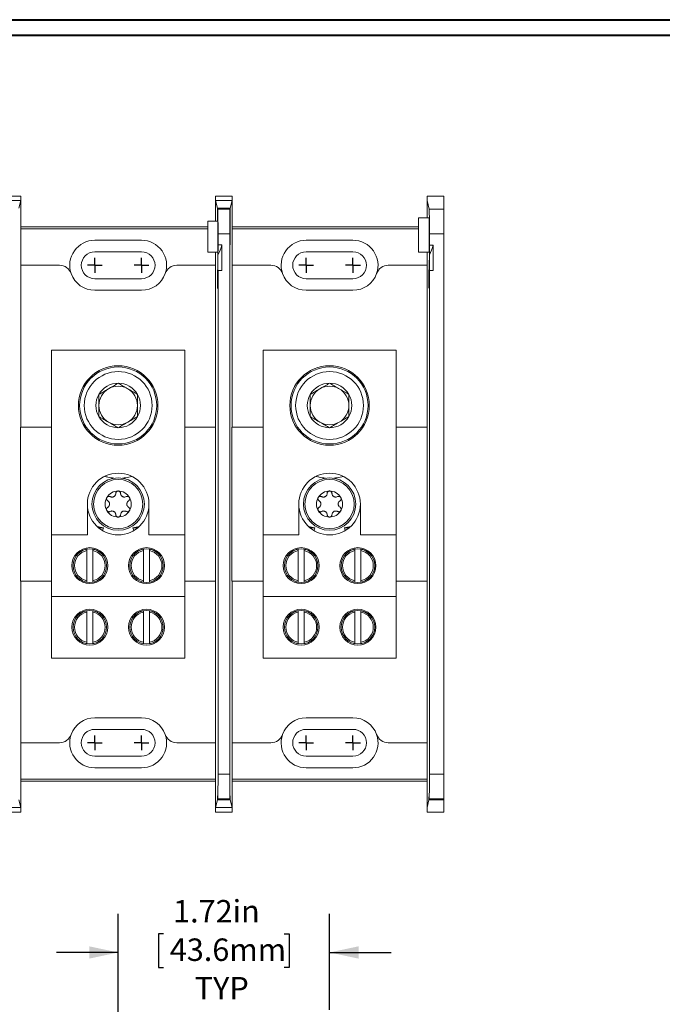
# Model space of a CAD drawing. Units: inches. Extents: x 0.3 to 10.7, y 0.3 to 8.3.
# Drawn here: x 3.9 to 6, y 4.9 to 8.1 of the extents above; entities that cross this region are included whole.
import ezdxf

# ---------------------------------------------------------------- set-up
doc = ezdxf.new("R2010")
doc.units = ezdxf.units.IN
doc.header["$MEASUREMENT"] = 0
doc.layers.add('DETAIL', color=7, linetype='Continuous')
doc.styles.add('SLDTEXTSTYLE0', font='TXT', dxfattribs={"width": 0.605})
doc.dimstyles.new('SLDDIMSTYLE1', dxfattribs={"dimtxt": 0.07078, "dimasz": 0.094, "dimexe": 0, "dimexo": 0.0625, "dimgap": 0.017695, "dimtad": 0, "dimtih": 1, "dimtoh": 1, "dimlfac": 2.5, "dimrnd": 1e-09, "dimzin": 12, "dimdsep": 46, "dimtxsty": 'SLDTEXTSTYLE0', "dimsah": 1, "dimcen": 0.09, "dimadec": 0, "dimazin": 3, "dimtfac": 1, "dimtmove": 0, "dimatfit": 0, "dimfxl": 1, "dimfrac": 2, "dimtolj": 1, "dimtzin": 12, "dimarcsym": 0})

# ---------------------------------------------------------------- blocks, each defined once
blk = doc.blocks.new('_D_2')
at = {"layer": 'DETAIL'}
for p, q in [((4.1914, 4.903), (4.1914, 5.226)), ((4.8774, 4.9147), (4.8774, 5.226)), ((4.3386, 5.1611), (4.3224, 5.1611)), ((4.3224, 5.1611), (4.3224, 5.0524)), ((4.7302, 5.1611), (4.7464, 5.1611)), ((4.7464, 5.1611), (4.7464, 5.0524)), ((4.1914, 5.101), (3.9914, 5.101)), ((4.8774, 5.101), (5.0774, 5.101)), ((4.3224, 5.0524), (4.3386, 5.0524)), ((4.7464, 5.0524), (4.7302, 5.0524))]:
    blk.add_line(p, q, dxfattribs=at)
for points in [[(4.1914, 5.101), (4.0974, 5.121), (4.0974, 5.081)], [(4.8774, 5.101), (4.9714, 5.081), (4.9714, 5.121)]]:
    blk.add_solid(points, dxfattribs=at)
at = {"layer": 'DETAIL', "char_height": 0.07292, "attachment_point": 1, "style": 'SLDTEXTSTYLE0'}
for s, insert in [('1.72in', (4.3697, 5.2713, 0.0016)), ('43.6mm', (4.3589, 5.1464, 0.0016)), ('TYP', (4.4399, 5.0215, 0.0016))]:
    blk.add_mtext(s, dxfattribs=dict(at, insert=insert))
blk = doc.blocks.new('SW_CENTERMARKSYMBOL_2')
at = {"layer": 'DETAIL', "color": 0}
for q in [(-0.024, 0), (0, 0.024), (0, -0.024), (0.024, 0)]:
    blk.add_line((0, 0), q, dxfattribs=at)
blk = doc.blocks.new('SW_CENTERMARKSYMBOL_3')
at = {"layer": 'DETAIL', "color": 0}
for q in [(-0.024, 0), (0, 0.024), (0, -0.024), (0.024, 0)]:
    blk.add_line((0, 0), q, dxfattribs=at)
blk = doc.blocks.new('SW_CENTERMARKSYMBOL_6')
at = {"layer": 'DETAIL', "color": 0}
for q in [(-0.024, 0), (0, 0.024), (0, -0.024), (0.024, 0)]:
    blk.add_line((0, 0), q, dxfattribs=at)
blk = doc.blocks.new('SW_CENTERMARKSYMBOL_7')
at = {"layer": 'DETAIL', "color": 0}
for q in [(-0.024, 0), (0, 0.024), (0, -0.024), (0.024, 0)]:
    blk.add_line((0, 0), q, dxfattribs=at)
blk = doc.blocks.new('SW_CENTERMARKSYMBOL_8')
at = {"layer": 'DETAIL', "color": 0}
for q in [(-0.024, 0), (0, 0.024), (0, -0.024), (0.024, 0)]:
    blk.add_line((0, 0), q, dxfattribs=at)
blk = doc.blocks.new('SW_CENTERMARKSYMBOL_9')
at = {"layer": 'DETAIL', "color": 0}
for q in [(-0.024, 0), (0, 0.024), (0, -0.024), (0.024, 0)]:
    blk.add_line((0, 0), q, dxfattribs=at)
blk = doc.blocks.new('SW_CENTERMARKSYMBOL_10')
at = {"layer": 'DETAIL', "color": 0}
for q in [(-0.024, 0), (0, 0.024), (0, -0.024), (0.024, 0)]:
    blk.add_line((0, 0), q, dxfattribs=at)
blk = doc.blocks.new('SW_CENTERMARKSYMBOL_11')
at = {"layer": 'DETAIL', "color": 0}
for q in [(-0.024, 0), (0, 0.024), (0, -0.024), (0.024, 0)]:
    blk.add_line((0, 0), q, dxfattribs=at)

msp = doc.modelspace()

# ---------------------------------------------------------------- linework, layer by layer
at = {"color": 7, "linetype": 'Continuous', "lineweight": 40}
for p, q in [((0.32993, 8.12957), (10.62993, 8.12957)), ((0.37993, 8.07957), (10.57993, 8.07957))]:
    msp.add_line(p, q, dxfattribs=at)
at = {"color": 7, "linetype": 'Continuous', "lineweight": 15}
for p, q in [((3.87512, 7.55703), (3.82176, 7.55703)), ((3.87512, 7.54236), (3.87512, 7.55703)), ((4.56112, 7.55703), (4.50776, 7.55703)), ((4.50776, 7.55703), (4.50776, 7.54236)), ((4.56112, 7.54236), (4.56112, 7.55703)), ((5.19376, 7.55691), (5.19376, 7.54224)), ((5.24816, 7.55691), (5.19376, 7.55691)), ((5.24816, 7.51421), (5.24816, 7.55691)), ((3.82176, 7.54236), (3.87512, 7.54236)), ((3.87512, 7.54236), (3.86893, 7.51759)), ((3.87512, 7.54236), (3.87512, 7.33217)), ((4.50776, 7.47565), (4.50776, 7.54236)), ((4.51395, 7.51759), (4.50776, 7.54236)), ((4.50776, 7.54236), (4.56112, 7.54236)), ((4.51395, 7.51759), (4.51402, 7.47565)), ((4.51395, 7.51759), (4.55493, 7.51759)), ((4.5146, 7.47565), (4.51466, 7.51477)), ((4.51477, 7.51433), (4.51466, 7.51477)), ((4.51466, 7.51477), (4.55423, 7.51477)), ((4.51477, 7.51433), (4.55412, 7.51433)), ((4.55423, 7.51477), (4.55412, 7.51433)), ((4.55423, 7.51477), (4.55432, 7.45698)), ((4.55484, 7.45698), (4.55493, 7.51759)), ((4.56112, 7.54236), (4.55493, 7.51759)), ((4.56112, 7.54236), (4.56112, 7.33217)), ((5.19376, 7.54224), (5.19376, 7.48651)), ((5.19376, 7.54224), (5.20077, 7.51421)), ((5.20077, 7.51421), (5.24816, 7.51421)), ((5.24816, 7.51421), (5.24816, 7.43426)), ((5.20031, 7.48651), (5.16576, 7.48651)), ((5.16576, 7.37451), (5.16576, 7.48651)), ((3.87512, 7.45697), (4.48276, 7.45697)), ((4.48276, 7.44999), (3.87512, 7.44999)), ((4.48276, 7.37457), (4.48276, 7.47565)), ((4.48276, 7.47565), (4.5146, 7.47565)), ((4.56112, 7.45697), (5.16576, 7.45697)), ((5.16576, 7.44999), (4.56112, 7.44999)), ((4.51544, 7.43438), (4.51544, 7.39807)), ((4.55344, 7.43438), (4.51544, 7.43438)), ((4.55344, 7.43438), (4.55344, 5.67956)), ((5.20144, 7.43426), (5.20144, 7.39801)), ((5.24816, 7.43426), (5.20144, 7.43426)), ((5.24816, 7.43426), (5.24816, 5.67956)), ((4.26744, 7.41337), (4.11544, 7.41337)), ((4.52776, 7.39807), (4.51544, 7.39807)), ((4.52776, 7.31492), (4.52776, 7.39807)), ((4.95344, 7.41337), (4.80144, 7.41337)), ((5.21376, 7.39801), (5.20144, 7.39801)), ((5.21376, 7.31485), (5.21376, 7.39801)), ((4.26744, 7.37577), (4.11544, 7.37577)), ((4.48276, 7.37457), (4.51431, 7.37457)), ((4.50776, 7.13984), (4.50776, 7.37457)), ((4.51533, 7.3023), (4.51533, 7.36628)), ((4.95344, 7.37577), (4.80144, 7.37577)), ((5.16576, 7.37451), (5.20031, 7.37451)), ((5.19376, 7.37451), (5.19376, 7.13978)), ((5.20133, 7.30224), (5.20133, 7.36622)), ((3.87512, 7.33217), (3.87512, 6.80697)), ((3.87512, 7.33217), (4.00103, 7.33217)), ((4.38185, 7.33217), (4.50776, 7.33217)), ((4.50776, 7.13584), (4.50776, 7.33217)), ((4.56112, 7.33217), (4.56112, 6.80697)), ((4.56112, 7.33217), (4.68703, 7.33217)), ((5.06785, 7.33217), (5.19376, 7.33217)), ((5.19376, 7.13584), (5.19376, 7.33217)), ((4.51431, 7.29657), (4.51528, 7.29657)), ((4.51544, 7.31492), (4.51544, 5.67956)), ((4.52776, 7.31492), (4.51544, 7.31492)), ((5.20031, 7.29651), (5.20128, 7.29651)), ((5.20144, 7.31485), (5.20144, 5.67956)), ((5.21376, 7.31485), (5.20144, 7.31485)), ((4.11544, 7.28857), (4.26744, 7.28857)), ((4.80144, 7.28857), (4.95344, 7.28857)), ((4.11544, 7.25097), (4.26744, 7.25097)), ((4.80144, 7.25097), (4.95344, 7.25097)), ((4.50776, 7.13984), (4.50776, 7.0141)), ((5.19376, 7.01404), (5.19376, 7.13978)), ((4.40744, 7.05697), (3.97544, 7.05697)), ((3.97544, 7.05697), (3.97544, 6.45697)), ((4.40744, 7.05697), (4.40744, 6.45697)), ((5.09344, 7.05697), (4.66144, 7.05697)), ((4.66144, 7.05697), (4.66144, 6.45697)), ((5.09344, 7.05697), (5.09344, 6.45697)), ((4.50776, 6.80697), (4.50776, 7.0181)), ((4.50776, 6.80697), (4.50776, 7.0141)), ((5.19376, 6.80697), (5.19376, 7.0181)), ((5.19376, 7.01404), (5.19376, 6.80697)), ((3.87479, 6.80697), (3.87479, 6.30697)), ((3.97544, 6.80697), (3.87479, 6.80697)), ((4.50776, 6.80697), (4.40744, 6.80697)), ((4.50776, 6.30697), (4.50776, 6.80697)), ((4.56079, 6.80697), (4.56079, 6.30697)), ((4.66144, 6.80697), (4.56079, 6.80697)), ((5.19376, 6.80697), (5.09344, 6.80697)), ((5.19376, 6.30697), (5.19376, 6.80697)), ((4.09144, 6.55697), (4.09144, 6.45697)), ((4.29144, 6.45697), (4.29144, 6.55697)), ((4.77744, 6.55697), (4.77744, 6.45697)), ((4.97744, 6.45697), (4.97744, 6.55697)), ((4.12278, 6.48427), (4.14346, 6.47937)), ((4.12837, 6.47937), (4.1439, 6.47937)), ((4.14346, 6.47937), (4.14058, 6.47087)), ((4.23903, 6.47937), (4.25452, 6.47937)), ((4.23943, 6.47937), (4.26011, 6.48427)), ((4.24231, 6.47087), (4.23943, 6.47937)), ((4.81437, 6.47937), (4.8299, 6.47937)), ((4.92503, 6.47937), (4.94052, 6.47937)), ((4.09144, 6.45697), (3.97544, 6.45697)), ((3.97544, 6.45697), (3.97544, 6.25697)), ((4.40744, 6.45697), (4.29144, 6.45697)), ((4.40744, 6.25697), (4.40744, 6.45697)), ((4.77744, 6.45697), (4.66144, 6.45697)), ((4.66144, 6.45697), (4.66144, 6.25697)), ((5.09344, 6.45697), (4.97744, 6.45697)), ((5.09344, 6.25697), (5.09344, 6.45697)), ((4.08944, 6.41073), (4.08944, 6.40588)), ((4.08944, 6.40588), (4.08944, 6.30806)), ((4.10944, 6.40588), (4.10944, 6.41073)), ((4.10944, 6.30806), (4.10944, 6.40588)), ((4.13693, 6.39684), (4.13878, 6.39506)), ((4.27344, 6.41073), (4.27344, 6.40588)), ((4.27344, 6.40588), (4.27344, 6.30806)), ((4.29344, 6.40588), (4.29344, 6.41073)), ((4.29344, 6.30806), (4.29344, 6.40588)), ((4.32093, 6.39684), (4.32278, 6.39506)), ((4.77544, 6.41073), (4.77544, 6.40588)), ((4.77544, 6.40588), (4.77544, 6.30806)), ((4.79544, 6.40588), (4.79544, 6.41073)), ((4.79544, 6.30806), (4.79544, 6.40588)), ((4.82293, 6.39684), (4.82478, 6.39506)), ((4.95944, 6.41073), (4.95944, 6.40588)), ((4.95944, 6.40588), (4.95944, 6.30806)), ((4.97944, 6.40588), (4.97944, 6.41073)), ((4.97944, 6.30806), (4.97944, 6.40588)), ((5.00693, 6.39684), (5.00878, 6.39506)), ((3.87479, 6.30697), (3.97544, 6.30697)), ((3.87512, 6.30697), (3.87512, 5.78177)), ((4.08371, 6.30482), (4.083, 6.30458)), ((4.08944, 6.30343), (4.08371, 6.30482)), ((4.08944, 6.30806), (4.08944, 6.30343)), ((4.08944, 6.30312), (4.08944, 6.30345)), ((4.10944, 6.30343), (4.10944, 6.30806)), ((4.11518, 6.30482), (4.10944, 6.30343)), ((4.10944, 6.30345), (4.10944, 6.30312)), ((4.11588, 6.30458), (4.11518, 6.30482)), ((4.26771, 6.30482), (4.267, 6.30458)), ((4.27344, 6.30343), (4.26771, 6.30482)), ((4.27344, 6.30806), (4.27344, 6.30343)), ((4.27344, 6.30312), (4.27344, 6.30345)), ((4.29344, 6.30343), (4.29344, 6.30806)), ((4.29918, 6.30482), (4.29344, 6.30343)), ((4.29344, 6.30345), (4.29344, 6.30312)), ((4.29988, 6.30458), (4.29918, 6.30482)), ((4.40744, 6.30697), (4.50776, 6.30697)), ((4.50776, 6.09984), (4.50776, 6.30697)), ((4.50776, 6.09584), (4.50776, 6.30697)), ((4.56079, 6.30697), (4.66144, 6.30697)), ((4.56112, 6.30697), (4.56112, 5.78177)), ((4.76971, 6.30482), (4.769, 6.30458)), ((4.77544, 6.30343), (4.76971, 6.30482)), ((4.77544, 6.30806), (4.77544, 6.30343)), ((4.77544, 6.30312), (4.77544, 6.30345)), ((4.79544, 6.30343), (4.79544, 6.30806)), ((4.80118, 6.30482), (4.79544, 6.30343)), ((4.79544, 6.30345), (4.79544, 6.30312)), ((4.80188, 6.30458), (4.80118, 6.30482)), ((4.95371, 6.30482), (4.953, 6.30458)), ((4.95944, 6.30343), (4.95371, 6.30482)), ((4.95944, 6.30806), (4.95944, 6.30343)), ((4.95944, 6.30312), (4.95944, 6.30345)), ((4.97944, 6.30343), (4.97944, 6.30806)), ((4.98518, 6.30482), (4.97944, 6.30343)), ((4.97944, 6.30345), (4.97944, 6.30312)), ((4.98588, 6.30458), (4.98518, 6.30482)), ((5.09344, 6.30697), (5.19376, 6.30697)), ((5.19376, 6.30697), (5.19376, 6.09978)), ((5.19376, 6.09584), (5.19376, 6.30697)), ((3.97544, 6.25697), (4.40744, 6.25697)), ((3.97544, 6.25697), (3.97544, 6.05697)), ((4.40744, 6.25697), (4.40744, 6.05697)), ((4.66144, 6.25697), (5.09344, 6.25697)), ((4.66144, 6.25697), (4.66144, 6.05697)), ((5.09344, 6.25697), (5.09344, 6.05697)), ((4.08944, 6.21073), (4.08944, 6.20588)), ((4.08944, 6.20588), (4.08944, 6.10806)), ((4.10944, 6.20588), (4.10944, 6.21073)), ((4.10944, 6.10806), (4.10944, 6.20588)), ((4.27344, 6.21073), (4.27344, 6.20588)), ((4.27344, 6.20588), (4.27344, 6.10806)), ((4.29344, 6.20588), (4.29344, 6.21073)), ((4.29344, 6.10806), (4.29344, 6.20588)), ((4.77544, 6.21073), (4.77544, 6.20588)), ((4.77544, 6.20588), (4.77544, 6.10806)), ((4.79544, 6.20588), (4.79544, 6.21073)), ((4.79544, 6.10806), (4.79544, 6.20588)), ((4.95944, 6.21073), (4.95944, 6.20588)), ((4.95944, 6.20588), (4.95944, 6.10806)), ((4.97944, 6.20588), (4.97944, 6.21073)), ((4.97944, 6.10806), (4.97944, 6.20588)), ((4.13693, 6.19684), (4.13878, 6.19506)), ((4.32093, 6.19684), (4.32278, 6.19506)), ((4.82293, 6.19684), (4.82478, 6.19506)), ((5.00693, 6.19684), (5.00878, 6.19506)), ((4.08944, 6.10806), (4.08944, 6.10343)), ((4.10944, 6.10343), (4.10944, 6.10806)), ((4.27344, 6.10806), (4.27344, 6.10343)), ((4.29344, 6.10343), (4.29344, 6.10806)), ((4.77544, 6.10806), (4.77544, 6.10343)), ((4.79544, 6.10343), (4.79544, 6.10806)), ((4.95944, 6.10806), (4.95944, 6.10343)), ((4.97944, 6.10343), (4.97944, 6.10806)), ((4.08371, 6.10482), (4.083, 6.10458)), ((4.08944, 6.10343), (4.08371, 6.10482)), ((4.08944, 6.10312), (4.08944, 6.10345)), ((4.11518, 6.10482), (4.10944, 6.10343)), ((4.10944, 6.10345), (4.10944, 6.10312)), ((4.11588, 6.10458), (4.11518, 6.10482)), ((4.26771, 6.10482), (4.267, 6.10458)), ((4.27344, 6.10343), (4.26771, 6.10482)), ((4.27344, 6.10312), (4.27344, 6.10345)), ((4.29918, 6.10482), (4.29344, 6.10343)), ((4.29344, 6.10345), (4.29344, 6.10312)), ((4.29988, 6.10458), (4.29918, 6.10482)), ((4.50776, 6.09984), (4.50776, 5.9741)), ((4.76971, 6.10482), (4.769, 6.10458)), ((4.77544, 6.10343), (4.76971, 6.10482)), ((4.77544, 6.10312), (4.77544, 6.10345)), ((4.80118, 6.10482), (4.79544, 6.10343)), ((4.79544, 6.10345), (4.79544, 6.10312)), ((4.80188, 6.10458), (4.80118, 6.10482)), ((4.95371, 6.10482), (4.953, 6.10458)), ((4.95944, 6.10343), (4.95371, 6.10482)), ((4.95944, 6.10312), (4.95944, 6.10345)), ((4.98518, 6.10482), (4.97944, 6.10343)), ((4.97944, 6.10345), (4.97944, 6.10312)), ((4.98588, 6.10458), (4.98518, 6.10482)), ((5.19376, 5.97404), (5.19376, 6.09978)), ((4.40744, 6.05697), (3.97544, 6.05697)), ((5.09344, 6.05697), (4.66144, 6.05697)), ((4.50776, 5.78177), (4.50776, 5.9781)), ((4.50776, 5.57158), (4.50776, 5.9741)), ((5.19376, 5.78177), (5.19376, 5.9781)), ((5.19376, 5.97404), (5.19376, 5.57158)), ((4.26744, 5.86297), (4.11544, 5.86297)), ((4.95344, 5.86297), (4.80144, 5.86297)), ((4.26744, 5.82537), (4.11544, 5.82537)), ((4.95344, 5.82537), (4.80144, 5.82537)), ((3.87512, 5.78177), (3.87512, 5.57158)), ((4.00103, 5.78177), (3.87512, 5.78177)), ((4.50776, 5.78177), (4.38185, 5.78177)), ((4.56112, 5.78177), (4.56112, 5.57158)), ((4.68703, 5.78177), (4.56112, 5.78177)), ((5.19376, 5.78177), (5.06785, 5.78177)), ((4.11544, 5.73817), (4.26744, 5.73817)), ((4.80144, 5.73817), (4.95344, 5.73817)), ((4.11544, 5.70057), (4.26744, 5.70057)), ((4.80144, 5.70057), (4.95344, 5.70057)), ((3.87512, 5.66395), (4.50776, 5.66395)), ((4.51544, 5.67956), (4.55344, 5.67956)), ((4.56112, 5.66395), (5.19376, 5.66395)), ((5.20144, 5.67956), (5.24816, 5.67956)), ((5.24816, 5.67956), (5.24816, 5.59961)), ((3.87512, 5.65697), (4.50776, 5.65697)), ((4.56112, 5.65697), (5.19376, 5.65697)), ((3.87512, 5.57158), (3.86885, 5.59669)), ((4.51404, 5.59669), (4.50776, 5.57158)), ((4.55485, 5.59669), (4.51404, 5.59669)), ((4.51477, 5.59961), (4.51434, 5.59788)), ((4.51434, 5.59788), (4.55455, 5.59788)), ((4.55412, 5.59961), (4.51477, 5.59961)), ((4.55455, 5.59788), (4.55412, 5.59961)), ((4.56112, 5.57158), (4.55485, 5.59669)), ((5.19376, 5.57158), (5.20004, 5.59669)), ((5.24816, 5.59669), (5.20004, 5.59669)), ((5.20034, 5.59788), (5.20077, 5.59961)), ((5.20034, 5.59788), (5.24816, 5.59788)), ((5.24816, 5.59961), (5.20077, 5.59961)), ((5.24816, 5.59961), (5.24816, 5.59788)), ((5.24816, 5.59669), (5.24816, 5.59788)), ((5.24816, 5.59669), (5.24816, 5.55691)), ((3.82176, 5.57158), (3.87512, 5.57158)), ((3.87512, 5.57158), (3.87512, 5.55691)), ((4.50776, 5.57158), (4.56112, 5.57158)), ((4.50776, 5.55691), (4.50776, 5.57158)), ((4.56112, 5.57158), (4.56112, 5.55691)), ((5.19376, 5.55691), (5.19376, 5.57158)), ((3.87512, 5.55691), (3.82176, 5.55691)), ((4.56112, 5.55691), (4.50776, 5.55691)), ((5.24816, 5.55691), (5.19376, 5.55691))]:
    msp.add_line(p, q, dxfattribs=at)
at = {"color": 8, "linetype": 'Continuous', "lineweight": 15}
for p, q in [((4.55432, 7.45698), (4.55484, 7.45698)), ((4.55485, 7.43922), (4.55431, 7.43922)), ((4.51507, 7.27988), (4.51355, 7.27988)), ((5.20107, 7.27982), (5.19955, 7.27982))]:
    msp.add_line(p, q, dxfattribs=at)
at = {"color": 7, "linetype": 'Continuous', "lineweight": 15}
for centre, radius in [((4.19144, 6.87697), 0.129), ((4.19144, 6.87697), 0.125), ((4.87744, 6.87697), 0.129), ((4.87744, 6.87697), 0.125), ((4.19144, 6.87697), 0.11008), ((4.87744, 6.87697), 0.11008), ((4.19144, 6.55697), 0.085), ((4.19144, 6.55697), 0.07989), ((4.87744, 6.55697), 0.085), ((4.87744, 6.55697), 0.07989), ((4.09944, 6.35697), 0.0584), ((4.09944, 6.35697), 0.0544), ((4.28344, 6.35697), 0.0584), ((4.28344, 6.35697), 0.0544), ((4.78544, 6.35697), 0.0584), ((4.78544, 6.35697), 0.0544), ((4.96944, 6.35697), 0.0584), ((4.96944, 6.35697), 0.0544), ((4.09944, 6.15697), 0.0584), ((4.09944, 6.15697), 0.0544), ((4.28344, 6.15697), 0.0584), ((4.28344, 6.15697), 0.0544), ((4.78544, 6.15697), 0.0584), ((4.78544, 6.15697), 0.0544), ((4.96944, 6.15697), 0.0584), ((4.96944, 6.15697), 0.0544)]:
    msp.add_circle(centre, radius, dxfattribs=at)
for centre, radius, start, end in [((4.11544, 7.33217), 0.0812, 90, 199.27078), ((4.26744, 7.33217), 0.0812, 340.72922, 90), ((4.39776, 7.43057), 0.134, 331.32992, 345.96535), ((4.80144, 7.33217), 0.0812, 90, 199.27078), ((4.95344, 7.33217), 0.0812, 340.72922, 90), ((5.08376, 7.43051), 0.134, 331.32992, 345.96535), ((4.11544, 7.33217), 0.0436, 90, 270), ((4.26744, 7.33217), 0.0436, 270, 90), ((4.80144, 7.33217), 0.0436, 90, 270), ((4.95344, 7.33217), 0.0436, 270, 90), ((4.00103, 7.29217), 0.04, 19.27078, 90), ((4.38185, 7.29217), 0.04, 90, 160.72922), ((4.68703, 7.29217), 0.04, 19.27078, 90), ((5.06785, 7.29217), 0.04, 90, 160.72922), ((4.11544, 7.33217), 0.0812, 199.27078, 270), ((4.26744, 7.33217), 0.0812, 270, 340.72922), ((4.80144, 7.33217), 0.0812, 199.27078, 270), ((4.95344, 7.33217), 0.0812, 270, 340.72922), ((4.19144, 6.87697), 0.07228, 90, 150), ((4.19144, 6.87697), 0.0626, 60, 120), ((4.19144, 6.87697), 0.07228, 30, 90), ((4.87744, 6.87697), 0.07228, 90, 150), ((4.87744, 6.87697), 0.0626, 60, 120), ((4.87744, 6.87697), 0.07228, 30, 90), ((4.19144, 6.87697), 0.07228, 150, 210), ((4.19144, 6.87697), 0.0626, 120, 180), ((4.19144, 6.87697), 0.0626, 0, 60), ((4.19144, 6.87697), 0.07228, 330, 30), ((4.87744, 6.87697), 0.07228, 150, 210), ((4.87744, 6.87697), 0.0626, 120, 180), ((4.87744, 6.87697), 0.0626, 0, 60), ((4.87744, 6.87697), 0.07228, 330, 30), ((4.19144, 6.87697), 0.0626, 180, 240), ((4.19144, 6.87697), 0.0626, 300, 0), ((4.87744, 6.87697), 0.0626, 180, 240), ((4.87744, 6.87697), 0.0626, 300, 0), ((4.19144, 6.87697), 0.07228, 210, 270), ((4.19144, 6.87697), 0.0626, 240, 300), ((4.19144, 6.87697), 0.07228, 270, 330), ((4.87744, 6.87697), 0.07228, 210, 270), ((4.87744, 6.87697), 0.0626, 240, 300), ((4.87744, 6.87697), 0.07228, 270, 330), ((4.19144, 6.55697), 0.1, 0, 180), ((4.87744, 6.55697), 0.1, 0, 180), ((4.19144, 6.55697), 0.04239, 90, 150), ((4.19144, 6.55697), 0.04239, 30, 90), ((4.87744, 6.55697), 0.04239, 90, 150), ((4.87744, 6.55697), 0.04239, 30, 90), ((4.19144, 6.55697), 0.1, 180, 0), ((4.19144, 6.55697), 0.04239, 150, 210), ((4.19144, 6.55697), 0.04239, 330, 30), ((4.87744, 6.55697), 0.1, 180, 0), ((4.87744, 6.55697), 0.04239, 150, 210), ((4.87744, 6.55697), 0.04239, 330, 30), ((4.19144, 6.55697), 0.04239, 210, 270), ((4.19144, 6.55697), 0.04239, 270, 330), ((4.87744, 6.55697), 0.04239, 210, 270), ((4.87744, 6.55697), 0.04239, 270, 330), ((4.09944, 6.35697), 0.04992, 101.5557, 258.4443), ((4.09944, 6.35697), 0.04992, 281.5557, 78.4443), ((4.28344, 6.35697), 0.04992, 101.5557, 258.4443), ((4.28344, 6.35697), 0.04992, 281.5557, 78.4443), ((4.78544, 6.35697), 0.04992, 101.5557, 258.4443), ((4.78544, 6.35697), 0.04992, 281.5557, 78.4443), ((4.96944, 6.35697), 0.04992, 101.5557, 258.4443), ((4.96944, 6.35697), 0.04992, 281.5557, 78.4443), ((4.09944, 6.15697), 0.04992, 101.5557, 258.4443), ((4.09944, 6.15697), 0.04992, 281.5557, 78.4443), ((4.28344, 6.15697), 0.04992, 101.5557, 258.4443), ((4.28344, 6.15697), 0.04992, 281.5557, 78.4443), ((4.78544, 6.15697), 0.04992, 101.5557, 258.4443), ((4.78544, 6.15697), 0.04992, 281.5557, 78.4443), ((4.96944, 6.15697), 0.04992, 101.5557, 258.4443), ((4.96944, 6.15697), 0.04992, 281.5557, 78.4443), ((4.11544, 5.78177), 0.0812, 90, 160.72922), ((4.26744, 5.78177), 0.0812, 19.27078, 90), ((4.80144, 5.78177), 0.0812, 90, 160.72922), ((4.95344, 5.78177), 0.0812, 19.27078, 90), ((4.11544, 5.78177), 0.0436, 90, 270), ((4.26744, 5.78177), 0.0436, 270, 90), ((4.80144, 5.78177), 0.0436, 90, 270), ((4.95344, 5.78177), 0.0436, 270, 90), ((4.00103, 5.82177), 0.04, 270, 340.72922), ((4.11544, 5.78177), 0.0812, 160.72922, 270), ((4.26744, 5.78177), 0.0812, 270, 19.27078), ((4.38185, 5.82177), 0.04, 199.27078, 270), ((4.68703, 5.82177), 0.04, 270, 340.72922), ((4.80144, 5.78177), 0.0812, 160.72922, 270), ((4.95344, 5.78177), 0.0812, 270, 19.27078), ((5.06785, 5.82177), 0.04, 199.27078, 270)]:
    msp.add_arc(centre, radius, start, end, dxfattribs=at)
for centre, major_axis, start_param, end_param in [((4.51474, 7.43438), (0, 0.08), 4.712389, 6.2482787), ((4.55414, 7.43438), (0, 0.08), 0.0349066, 1.5707963), ((5.20074, 7.43426), (0, 0.08), 4.712389, 6.2482787), ((5.20031, 7.43051), (0, 0.056), 4.712389, 6.2831853), ((4.51431, 7.43057), (0, 0.056), 3.1415927, 5.6481865), ((4.55397, 7.45004), (0, 0.04), 4.4385941, 4.8869219), ((4.55518, 7.45004), (0, 0.04), 1.3962634, 1.8445912), ((4.55458, 7.43057), (0, 0.032), 1.2970015, 4.9861838), ((5.20031, 7.43051), (0, 0.056), 3.1415927, 4.712389), ((4.51431, 7.43057), (0, 0.134), 4.2120018, 4.4674382), ((5.20031, 7.43051), (0, 0.134), 4.2120018, 4.4674382), ((4.51431, 7.43057), (0, 0.134), 2.6179939, 4.2120018), ((5.20031, 7.43051), (0, 0.134), 2.6179939, 4.2120018), ((4.51364, 7.2972), (0, 0.02), 5.7595865, 8.9011792), ((4.51431, 7.43057), (0, 0.174), 2.6179939, 3.8835017), ((4.51431, 7.43057), (0, 0.174), 3.8835017, 3.9853209), ((5.19964, 7.29714), (0, 0.02), 5.7595865, 8.9011792), ((5.20031, 7.43051), (0, 0.174), 2.6179939, 3.8835017), ((5.20031, 7.43051), (0, 0.174), 3.8835017, 3.9853209), ((4.51474, 5.67956), (0, 0.08), 3.1764992, 4.712389), ((4.55414, 5.67956), (0, 0.08), 1.5707963, 3.1066861), ((5.20074, 5.67956), (0, 0.08), 3.1764992, 4.712389), ((4.51419, 5.59154), (0, 0.018), 5.0726044, 7.5635794), ((4.5547, 5.59154), (0, 0.018), 5.0027912, 7.4937663), ((5.20019, 5.59148), (0, 0.018), 5.0761781, 7.5600057)]:
    msp.add_ellipse(centre, major_axis=major_axis, ratio=0.0087269, start_param=start_param, end_param=end_param, dxfattribs=at)
for points, knots in [([(4.19144, 6.94925), (4.18601, 6.94612), (4.17503, 6.93978), (4.15875, 6.93038), (4.14319, 6.9214), (4.13366, 6.91589), (4.12884, 6.91311)], [0, 0, 0, 0, 0.264595, 0.5349273, 0.7653319, 1, 1, 1, 1]), ([(4.25404, 6.91311), (4.24861, 6.91625), (4.23763, 6.92259), (4.22135, 6.93199), (4.20579, 6.94097), (4.19626, 6.94648), (4.19144, 6.94925)], [0, 0, 0, 0, 0.2645951, 0.5349273, 0.7653328, 1, 1, 1, 1]), ([(4.87744, 6.94925), (4.87201, 6.94612), (4.86103, 6.93978), (4.84475, 6.93038), (4.82919, 6.9214), (4.81966, 6.91589), (4.81484, 6.91311)], [0, 0, 0, 0, 0.264595, 0.5349273, 0.7653324, 1, 1, 1, 1]), ([(4.94004, 6.91311), (4.93461, 6.91625), (4.92363, 6.92259), (4.90735, 6.93199), (4.89179, 6.94097), (4.88226, 6.94648), (4.87744, 6.94925)], [0, 0, 0, 0, 0.2645951, 0.5349273, 0.7653326, 1, 1, 1, 1]), ([(4.12884, 6.91311), (4.12884, 6.90485), (4.12884, 6.89071), (4.12884, 6.86985), (4.12884, 6.85399), (4.12884, 6.84442), (4.12884, 6.84083)], [0, 0, 0, 0, 0.3470588, 0.5942208, 0.848017, 1, 1, 1, 1]), ([(4.25404, 6.84083), (4.25404, 6.84442), (4.25404, 6.85384), (4.25404, 6.86969), (4.25404, 6.89055), (4.25404, 6.90485), (4.25404, 6.91311)], [0, 0, 0, 0, 0.1519835, 0.3994029, 0.6529401, 1, 1, 1, 1]), ([(4.81484, 6.91311), (4.81484, 6.90485), (4.81484, 6.89071), (4.81484, 6.86985), (4.81484, 6.85399), (4.81484, 6.84442), (4.81484, 6.84083)], [0, 0, 0, 0, 0.3470588, 0.5942208, 0.848017, 1, 1, 1, 1]), ([(4.94004, 6.84083), (4.94004, 6.84442), (4.94004, 6.85384), (4.94004, 6.86969), (4.94004, 6.89055), (4.94004, 6.90485), (4.94004, 6.91311)], [0, 0, 0, 0, 0.1519835, 0.3994029, 0.6529401, 1, 1, 1, 1]), ([(4.12884, 6.84083), (4.13428, 6.83769), (4.14526, 6.83135), (4.16153, 6.82195), (4.17709, 6.81297), (4.18663, 6.80746), (4.19144, 6.80469)], [0, 0, 0, 0, 0.2645951, 0.5349273, 0.7653328, 1, 1, 1, 1]), ([(4.19144, 6.80469), (4.19688, 6.80782), (4.20786, 6.81416), (4.22413, 6.82356), (4.23969, 6.83254), (4.24923, 6.83805), (4.25404, 6.84083)], [0, 0, 0, 0, 0.2645949, 0.5349271, 0.7653326, 1, 1, 1, 1]), ([(4.81484, 6.84083), (4.82028, 6.83769), (4.83126, 6.83135), (4.84753, 6.82195), (4.86309, 6.81297), (4.87263, 6.80746), (4.87744, 6.80469)], [0, 0, 0, 0, 0.2645951, 0.5349273, 0.7653326, 1, 1, 1, 1]), ([(4.87744, 6.80469), (4.88288, 6.80782), (4.89386, 6.81416), (4.91013, 6.82356), (4.92569, 6.83254), (4.93523, 6.83805), (4.94004, 6.84083)], [0, 0, 0, 0, 0.264595, 0.5349271, 0.7653324, 1, 1, 1, 1]), ([(4.1778, 6.64087), (4.17117, 6.64182), (4.16088, 6.64329), (4.15108, 6.64591), (4.1476, 6.64684)], [0, 0, 0, 0, 0.6441377, 1, 1, 1, 1]), ([(4.23529, 6.64684), (4.22923, 6.64521), (4.21941, 6.64256), (4.209, 6.64156), (4.20501, 6.64118)], [0, 0, 0, 0, 0.6171286, 1, 1, 1, 1]), ([(4.8638, 6.64087), (4.85717, 6.64182), (4.84688, 6.64329), (4.83708, 6.64591), (4.8336, 6.64684)], [0, 0, 0, 0, 0.6441372, 1, 1, 1, 1]), ([(4.92129, 6.64684), (4.91523, 6.64521), (4.90541, 6.64256), (4.895, 6.64156), (4.89101, 6.64118)], [0, 0, 0, 0, 0.6171278, 1, 1, 1, 1]), ([(4.18366, 6.59172), (4.18348, 6.5902), (4.1832, 6.58777), (4.1814, 6.58462), (4.17946, 6.58252), (4.17728, 6.581), (4.17478, 6.57994), (4.17159, 6.57938), (4.16824, 6.5797), (4.1662, 6.58065), (4.16525, 6.58109)], [0, 0, 0, 0, 0.2063831, 0.3291988, 0.4275062, 0.5079387, 0.5884138, 0.6943224, 0.856993, 1, 1, 1, 1]), ([(4.19144, 6.59936), (4.19129, 6.59936), (4.19046, 6.59934), (4.18894, 6.59904), (4.18708, 6.59813), (4.18528, 6.59656), (4.18395, 6.59431), (4.18375, 6.59258), (4.18366, 6.59172)], [0, 0, 0, 0, 0.03186608, 0.1767492, 0.32457272, 0.49260782, 0.74895908, 1, 1, 1, 1]), ([(4.19923, 6.59172), (4.19912, 6.59267), (4.1989, 6.59446), (4.19741, 6.5968), (4.19545, 6.59837), (4.19341, 6.59922), (4.19205, 6.59932), (4.19144, 6.59936)], [0, 0, 0, 0, 0.2773918, 0.5217865, 0.7129931, 0.8718967, 1, 1, 1, 1]), ([(4.21764, 6.58109), (4.21624, 6.58048), (4.21399, 6.57951), (4.21037, 6.57949), (4.20758, 6.58012), (4.20517, 6.58126), (4.20301, 6.58288), (4.20092, 6.58536), (4.19953, 6.58843), (4.19932, 6.59067), (4.19923, 6.59172)], [0, 0, 0, 0, 0.2063631, 0.329185, 0.4274965, 0.5079289, 0.5884049, 0.6943105, 0.8569726, 1, 1, 1, 1]), ([(4.86966, 6.59172), (4.86948, 6.5902), (4.8692, 6.58777), (4.8674, 6.58462), (4.86546, 6.58252), (4.86328, 6.581), (4.86078, 6.57994), (4.85759, 6.57938), (4.85424, 6.5797), (4.8522, 6.58065), (4.85125, 6.58109)], [0, 0, 0, 0, 0.206383, 0.3291988, 0.427506, 0.5079389, 0.5884143, 0.6943235, 0.8569929, 1, 1, 1, 1]), ([(4.87744, 6.59936), (4.87729, 6.59936), (4.87646, 6.59934), (4.87494, 6.59904), (4.87308, 6.59813), (4.87128, 6.59656), (4.86995, 6.59431), (4.86975, 6.59258), (4.86966, 6.59172)], [0, 0, 0, 0, 0.03186534, 0.17675045, 0.32457155, 0.49260816, 0.74895885, 1, 1, 1, 1]), ([(4.88523, 6.59172), (4.88512, 6.59267), (4.8849, 6.59446), (4.88341, 6.5968), (4.88145, 6.59837), (4.87941, 6.59922), (4.87805, 6.59932), (4.87744, 6.59936)], [0, 0, 0, 0, 0.2773922, 0.5217855, 0.712992, 0.8718955, 1, 1, 1, 1]), ([(4.90364, 6.58109), (4.90224, 6.58048), (4.89999, 6.57951), (4.89637, 6.57949), (4.89358, 6.58012), (4.89117, 6.58126), (4.88901, 6.58288), (4.88692, 6.58536), (4.88553, 6.58843), (4.88532, 6.59067), (4.88523, 6.59172)], [0, 0, 0, 0, 0.2063624, 0.3291851, 0.4274956, 0.5079293, 0.5884054, 0.6943108, 0.8569726, 1, 1, 1, 1]), ([(4.15473, 6.57817), (4.15466, 6.57803), (4.15426, 6.5773), (4.15376, 6.57584), (4.15361, 6.57377), (4.15408, 6.57143), (4.15535, 6.56915), (4.15676, 6.56811), (4.15746, 6.5676)], [0, 0, 0, 0, 0.0318452, 0.1767317, 0.3245515, 0.4925847, 0.7489278, 1, 1, 1, 1]), ([(4.16525, 6.58109), (4.16436, 6.58146), (4.16271, 6.58217), (4.15993, 6.58205), (4.15759, 6.58115), (4.15583, 6.5798), (4.15507, 6.57867), (4.15473, 6.57817)], [0, 0, 0, 0, 0.27734713, 0.52175186, 0.71296601, 0.87187295, 1, 1, 1, 1]), ([(4.15746, 6.5676), (4.15869, 6.56669), (4.16065, 6.56523), (4.16248, 6.5621), (4.16333, 6.55937), (4.16355, 6.55672), (4.16322, 6.55403), (4.16211, 6.55099), (4.16015, 6.54824), (4.15832, 6.54695), (4.15746, 6.54634)], [0, 0, 0, 0, 0.20635941, 0.32918296, 0.42749397, 0.50792765, 0.5884039, 0.69430867, 0.85696891, 1, 1, 1, 1]), ([(4.22815, 6.57817), (4.22808, 6.57829), (4.22765, 6.57901), (4.22662, 6.58017), (4.22491, 6.58133), (4.22265, 6.5821), (4.22004, 6.58214), (4.21843, 6.58143), (4.21764, 6.58109)], [0, 0, 0, 0, 0.03173545, 0.1766284, 0.32443883, 0.49245264, 0.74875438, 1, 1, 1, 1]), ([(4.22543, 6.54634), (4.2242, 6.54725), (4.22224, 6.54871), (4.2204, 6.55184), (4.21956, 6.55457), (4.21934, 6.55722), (4.21967, 6.55991), (4.22077, 6.56296), (4.22273, 6.5657), (4.22457, 6.56699), (4.22543, 6.5676)], [0, 0, 0, 0, 0.2063584, 0.3291828, 0.4274938, 0.5079275, 0.5884038, 0.6943086, 0.8569689, 1, 1, 1, 1]), ([(4.22543, 6.5676), (4.22619, 6.56817), (4.22764, 6.56925), (4.22892, 6.57172), (4.22931, 6.5742), (4.22902, 6.57639), (4.22842, 6.57762), (4.22815, 6.57817)], [0, 0, 0, 0, 0.27710269, 0.52156801, 0.71281737, 0.87174417, 1, 1, 1, 1]), ([(4.84073, 6.57817), (4.84066, 6.57803), (4.84026, 6.5773), (4.83976, 6.57584), (4.83961, 6.57377), (4.84008, 6.57143), (4.84135, 6.56915), (4.84276, 6.56811), (4.84346, 6.5676)], [0, 0, 0, 0, 0.0318457, 0.1767317, 0.3245514, 0.4925844, 0.7489276, 1, 1, 1, 1]), ([(4.85125, 6.58109), (4.85036, 6.58146), (4.84871, 6.58217), (4.84593, 6.58205), (4.84359, 6.58115), (4.84183, 6.5798), (4.84107, 6.57867), (4.84073, 6.57817)], [0, 0, 0, 0, 0.2773482, 0.5217524, 0.7129655, 0.8718725, 1, 1, 1, 1]), ([(4.84346, 6.5676), (4.84469, 6.56669), (4.84665, 6.56523), (4.84848, 6.5621), (4.84933, 6.55937), (4.84955, 6.55672), (4.84922, 6.55403), (4.84811, 6.55099), (4.84615, 6.54824), (4.84432, 6.54695), (4.84346, 6.54634)], [0, 0, 0, 0, 0.2063589, 0.3291827, 0.4274939, 0.5079276, 0.5884039, 0.6943087, 0.8569692, 1, 1, 1, 1]), ([(4.91415, 6.57817), (4.91408, 6.57829), (4.91365, 6.57901), (4.91262, 6.58017), (4.91091, 6.58133), (4.90865, 6.5821), (4.90604, 6.58214), (4.90443, 6.58143), (4.90364, 6.58109)], [0, 0, 0, 0, 0.03173599, 0.17662777, 0.32443879, 0.49245174, 0.74875305, 1, 1, 1, 1]), ([(4.91143, 6.54634), (4.9102, 6.54725), (4.90824, 6.54871), (4.9064, 6.55184), (4.90556, 6.55457), (4.90534, 6.55722), (4.90567, 6.55991), (4.90677, 6.56296), (4.90873, 6.5657), (4.91057, 6.56699), (4.91143, 6.5676)], [0, 0, 0, 0, 0.2063589, 0.3291827, 0.4274939, 0.5079276, 0.5884039, 0.6943087, 0.8569692, 1, 1, 1, 1]), ([(4.91143, 6.5676), (4.91219, 6.56817), (4.91364, 6.56925), (4.91492, 6.57172), (4.91531, 6.5742), (4.91502, 6.57639), (4.91442, 6.57762), (4.91415, 6.57817)], [0, 0, 0, 0, 0.2771023, 0.5215678, 0.7128171, 0.8717435, 1, 1, 1, 1]), ([(4.15746, 6.54634), (4.15669, 6.54577), (4.15525, 6.54469), (4.15397, 6.54223), (4.15358, 6.53974), (4.15387, 6.53755), (4.15447, 6.53632), (4.15473, 6.53578)], [0, 0, 0, 0, 0.277103, 0.52156859, 0.71281765, 0.87174403, 1, 1, 1, 1]), ([(4.15473, 6.53578), (4.15481, 6.53565), (4.15524, 6.53493), (4.15626, 6.53377), (4.15798, 6.53261), (4.16024, 6.53184), (4.16285, 6.53181), (4.16445, 6.53251), (4.16525, 6.53285)], [0, 0, 0, 0, 0.0317376, 0.176628, 0.3244385, 0.4924524, 0.7487543, 1, 1, 1, 1]), ([(4.16525, 6.53285), (4.16665, 6.53346), (4.16889, 6.53443), (4.17252, 6.53445), (4.17531, 6.53382), (4.17771, 6.53269), (4.17988, 6.53106), (4.18196, 6.52858), (4.18336, 6.52551), (4.18356, 6.52327), (4.18366, 6.52222)], [0, 0, 0, 0, 0.2063629, 0.3291848, 0.4274962, 0.5079304, 0.5884063, 0.6943107, 0.8569727, 1, 1, 1, 1]), ([(4.18366, 6.52222), (4.18377, 6.52127), (4.18399, 6.51948), (4.18548, 6.51714), (4.18743, 6.51557), (4.18948, 6.51472), (4.19084, 6.51462), (4.19144, 6.51458)], [0, 0, 0, 0, 0.2773927, 0.521786, 0.7129928, 0.8718966, 1, 1, 1, 1]), ([(4.19144, 6.51458), (4.19159, 6.51458), (4.19243, 6.5146), (4.19395, 6.5149), (4.19581, 6.51581), (4.1976, 6.51738), (4.19894, 6.51963), (4.19913, 6.52136), (4.19923, 6.52222)], [0, 0, 0, 0, 0.03186608, 0.1767492, 0.32457272, 0.49260782, 0.74895908, 1, 1, 1, 1]), ([(4.19923, 6.52222), (4.19941, 6.52375), (4.19969, 6.52617), (4.20148, 6.52932), (4.20342, 6.53142), (4.20561, 6.53294), (4.2081, 6.534), (4.21129, 6.53456), (4.21465, 6.53424), (4.21669, 6.5333), (4.21764, 6.53285)], [0, 0, 0, 0, 0.2063831, 0.3291987, 0.4275061, 0.5079386, 0.5884137, 0.694324, 0.856993, 1, 1, 1, 1]), ([(4.21764, 6.53285), (4.21852, 6.53248), (4.22018, 6.53177), (4.22295, 6.53189), (4.22529, 6.53279), (4.22705, 6.53414), (4.22781, 6.53527), (4.22815, 6.53578)], [0, 0, 0, 0, 0.27734713, 0.52175186, 0.71296601, 0.87187295, 1, 1, 1, 1]), ([(4.22815, 6.53578), (4.22823, 6.53591), (4.22863, 6.53664), (4.22913, 6.5381), (4.22927, 6.54017), (4.22881, 6.54251), (4.22753, 6.54479), (4.22612, 6.54583), (4.22543, 6.54634)], [0, 0, 0, 0, 0.0318452, 0.1767314, 0.3245512, 0.4925841, 0.7489283, 1, 1, 1, 1]), ([(4.84346, 6.54634), (4.84269, 6.54577), (4.84125, 6.54469), (4.83997, 6.54223), (4.83958, 6.53974), (4.83987, 6.53755), (4.84047, 6.53632), (4.84073, 6.53578)], [0, 0, 0, 0, 0.2771023, 0.5215678, 0.7128171, 0.8717435, 1, 1, 1, 1]), ([(4.84073, 6.53578), (4.84081, 6.53565), (4.84124, 6.53493), (4.84226, 6.53377), (4.84398, 6.53261), (4.84624, 6.53184), (4.84885, 6.53181), (4.85045, 6.53251), (4.85125, 6.53285)], [0, 0, 0, 0, 0.03173599, 0.17662777, 0.32443879, 0.49245174, 0.74875305, 1, 1, 1, 1]), ([(4.85125, 6.53285), (4.85265, 6.53346), (4.85489, 6.53443), (4.85852, 6.53445), (4.86131, 6.53382), (4.86371, 6.53269), (4.86588, 6.53106), (4.86796, 6.52858), (4.86936, 6.52551), (4.86956, 6.52327), (4.86966, 6.52222)], [0, 0, 0, 0, 0.2063624, 0.3291851, 0.4274956, 0.5079293, 0.5884054, 0.6943108, 0.8569726, 1, 1, 1, 1]), ([(4.86966, 6.52222), (4.86977, 6.52127), (4.86999, 6.51948), (4.87148, 6.51714), (4.87343, 6.51557), (4.87548, 6.51472), (4.87684, 6.51462), (4.87744, 6.51458)], [0, 0, 0, 0, 0.2773922, 0.5217855, 0.712992, 0.8718955, 1, 1, 1, 1]), ([(4.87744, 6.51458), (4.87759, 6.51458), (4.87843, 6.5146), (4.87995, 6.5149), (4.88181, 6.51581), (4.8836, 6.51738), (4.88494, 6.51963), (4.88513, 6.52136), (4.88523, 6.52222)], [0, 0, 0, 0, 0.0318653, 0.1767504, 0.3245716, 0.4926082, 0.7489588, 1, 1, 1, 1]), ([(4.88523, 6.52222), (4.88541, 6.52375), (4.88569, 6.52617), (4.88748, 6.52932), (4.88942, 6.53142), (4.89161, 6.53294), (4.8941, 6.534), (4.89729, 6.53456), (4.90065, 6.53424), (4.90269, 6.5333), (4.90364, 6.53285)], [0, 0, 0, 0, 0.206383, 0.3291988, 0.427506, 0.5079389, 0.5884143, 0.6943235, 0.8569929, 1, 1, 1, 1]), ([(4.90364, 6.53285), (4.90452, 6.53248), (4.90618, 6.53177), (4.90895, 6.53189), (4.91129, 6.53279), (4.91305, 6.53414), (4.91381, 6.53527), (4.91415, 6.53578)], [0, 0, 0, 0, 0.2773482, 0.5217524, 0.7129655, 0.8718725, 1, 1, 1, 1]), ([(4.91415, 6.53578), (4.91423, 6.53591), (4.91463, 6.53664), (4.91513, 6.5381), (4.91527, 6.54017), (4.91481, 6.54251), (4.91353, 6.54479), (4.91212, 6.54583), (4.91143, 6.54634)], [0, 0, 0, 0, 0.0318457, 0.1767317, 0.3245514, 0.4925844, 0.7489276, 1, 1, 1, 1]), ([(4.05982, 6.39478), (4.06043, 6.39543), (4.06111, 6.39615), (4.06188, 6.39678), (4.06196, 6.39684)], [0, 0, 0, 0, 0.89740582, 1, 1, 1, 1]), ([(4.06196, 6.39684), (4.0641, 6.39867), (4.06859, 6.4025), (4.07655, 6.4069), (4.0837, 6.40953), (4.08812, 6.41045), (4.08944, 6.41073)], [0, 0, 0, 0, 0.2708885, 0.5660854, 0.8699787, 1, 1, 1, 1]), ([(4.10944, 6.41073), (4.1136, 6.40966), (4.12068, 6.40783), (4.12987, 6.40279), (4.13455, 6.39884), (4.13693, 6.39684)], [0, 0, 0, 0, 0.4113367, 0.7015681, 1, 1, 1, 1]), ([(4.24382, 6.39478), (4.24443, 6.39543), (4.24511, 6.39615), (4.24588, 6.39678), (4.24596, 6.39684)], [0, 0, 0, 0, 0.89740582, 1, 1, 1, 1]), ([(4.24596, 6.39684), (4.2481, 6.39867), (4.25259, 6.4025), (4.26055, 6.4069), (4.2677, 6.40953), (4.27212, 6.41045), (4.27344, 6.41073)], [0, 0, 0, 0, 0.2708869, 0.5660855, 0.8699787, 1, 1, 1, 1]), ([(4.29344, 6.41073), (4.2976, 6.40966), (4.30468, 6.40783), (4.31387, 6.40279), (4.31855, 6.39884), (4.32093, 6.39684)], [0, 0, 0, 0, 0.4113367, 0.7015681, 1, 1, 1, 1]), ([(4.74582, 6.39478), (4.74643, 6.39543), (4.74711, 6.39615), (4.74788, 6.39678), (4.74796, 6.39684)], [0, 0, 0, 0, 0.89741, 1, 1, 1, 1]), ([(4.74796, 6.39684), (4.7501, 6.39867), (4.75459, 6.4025), (4.76255, 6.4069), (4.7697, 6.40953), (4.77412, 6.41045), (4.77544, 6.41073)], [0, 0, 0, 0, 0.2708879, 0.5660854, 0.8699797, 1, 1, 1, 1]), ([(4.79544, 6.41073), (4.7996, 6.40966), (4.80668, 6.40783), (4.81587, 6.40279), (4.82055, 6.39884), (4.82293, 6.39684)], [0, 0, 0, 0, 0.4113377, 0.701568, 1, 1, 1, 1]), ([(4.92982, 6.39478), (4.93043, 6.39543), (4.93111, 6.39615), (4.93188, 6.39678), (4.93196, 6.39684)], [0, 0, 0, 0, 0.89741, 1, 1, 1, 1]), ([(4.93196, 6.39684), (4.9341, 6.39867), (4.93859, 6.4025), (4.94655, 6.4069), (4.9537, 6.40953), (4.95812, 6.41045), (4.95944, 6.41073)], [0, 0, 0, 0, 0.2708878, 0.5660854, 0.8699797, 1, 1, 1, 1]), ([(4.97944, 6.41073), (4.9836, 6.40966), (4.99068, 6.40783), (4.99987, 6.40279), (5.00455, 6.39884), (5.00693, 6.39684)], [0, 0, 0, 0, 0.4113377, 0.701568, 1, 1, 1, 1]), ([(4.06196, 6.19684), (4.0641, 6.19867), (4.06859, 6.2025), (4.07655, 6.2069), (4.0837, 6.20953), (4.08812, 6.21045), (4.08944, 6.21073)], [0, 0, 0, 0, 0.270889, 0.5660854, 0.8699786, 1, 1, 1, 1]), ([(4.10944, 6.21073), (4.1136, 6.20966), (4.12068, 6.20783), (4.12987, 6.20279), (4.13455, 6.19884), (4.13693, 6.19684)], [0, 0, 0, 0, 0.4113364, 0.7015679, 1, 1, 1, 1]), ([(4.24596, 6.19684), (4.2481, 6.19867), (4.25259, 6.2025), (4.26055, 6.2069), (4.2677, 6.20953), (4.27212, 6.21045), (4.27344, 6.21073)], [0, 0, 0, 0, 0.2708875, 0.5660855, 0.8699786, 1, 1, 1, 1]), ([(4.29344, 6.21073), (4.2976, 6.20966), (4.30468, 6.20783), (4.31387, 6.20279), (4.31855, 6.19884), (4.32093, 6.19684)], [0, 0, 0, 0, 0.4113364, 0.7015679, 1, 1, 1, 1]), ([(4.74796, 6.19684), (4.7501, 6.19867), (4.75459, 6.2025), (4.76255, 6.2069), (4.7697, 6.20953), (4.77412, 6.21045), (4.77544, 6.21073)], [0, 0, 0, 0, 0.2708885, 0.5660854, 0.8699796, 1, 1, 1, 1]), ([(4.79544, 6.21073), (4.7996, 6.20966), (4.80668, 6.20783), (4.81587, 6.20279), (4.82055, 6.19884), (4.82293, 6.19684)], [0, 0, 0, 0, 0.4113374, 0.7015678, 1, 1, 1, 1]), ([(4.93196, 6.19684), (4.9341, 6.19867), (4.93859, 6.2025), (4.94655, 6.2069), (4.9537, 6.20953), (4.95812, 6.21045), (4.95944, 6.21073)], [0, 0, 0, 0, 0.2708884, 0.5660854, 0.8699796, 1, 1, 1, 1]), ([(4.97944, 6.21073), (4.9836, 6.20966), (4.99068, 6.20783), (4.99987, 6.20279), (5.00455, 6.19884), (5.00693, 6.19684)], [0, 0, 0, 0, 0.4113374, 0.7015678, 1, 1, 1, 1]), ([(4.05982, 6.19478), (4.06043, 6.19543), (4.06111, 6.19615), (4.06188, 6.19678), (4.06196, 6.19684)], [0, 0, 0, 0, 0.8974123, 1, 1, 1, 1]), ([(4.24382, 6.19478), (4.24443, 6.19543), (4.24511, 6.19615), (4.24588, 6.19678), (4.24596, 6.19684)], [0, 0, 0, 0, 0.8974123, 1, 1, 1, 1]), ([(4.74582, 6.19478), (4.74643, 6.19543), (4.74711, 6.19615), (4.74788, 6.19678), (4.74796, 6.19684)], [0, 0, 0, 0, 0.8974164, 1, 1, 1, 1]), ([(4.92982, 6.19478), (4.93043, 6.19543), (4.93111, 6.19615), (4.93188, 6.19678), (4.93196, 6.19684)], [0, 0, 0, 0, 0.89741652, 1, 1, 1, 1])]:
    msp.add_open_spline(points, degree=3, knots=knots, dxfattribs=at)
for points in [[(4.80878, 6.48427), (4.81574, 6.48327), (4.8226, 6.48149), (4.82946, 6.47937)], [(4.82946, 6.47937), (4.82859, 6.4765), (4.82763, 6.47367), (4.82658, 6.47087)], [(4.92543, 6.47937), (4.93229, 6.48149), (4.93915, 6.48327), (4.94611, 6.48427)], [(4.92831, 6.47087), (4.92725, 6.47367), (4.9263, 6.4765), (4.92543, 6.47937)]]:
    msp.add_open_spline(points, degree=3, dxfattribs=at)

# ---------------------------------------------------------------- block references
at = {"layer": 'DETAIL'}
for name, p in [('SW_CENTERMARKSYMBOL_2', (4.11544, 7.33217)), ('SW_CENTERMARKSYMBOL_3', (4.26744, 7.33217)), ('SW_CENTERMARKSYMBOL_8', (4.80144, 7.33217)), ('SW_CENTERMARKSYMBOL_9', (4.95344, 7.33217)), ('SW_CENTERMARKSYMBOL_6', (4.11544, 5.78177)), ('SW_CENTERMARKSYMBOL_7', (4.26744, 5.78177)), ('SW_CENTERMARKSYMBOL_11', (4.80144, 5.78177)), ('SW_CENTERMARKSYMBOL_10', (4.95344, 5.78177))]:
    msp.add_blockref(name, p, dxfattribs=at)

# ---------------------------------------------------------------- dimensions: what is measured, and where the dimension line sits
dim = msp.add_linear_dim(base=(4.8774428564, 5.1009790986), p1=(4.1914428564, 4.8429553336), p2=(4.8774428564, 4.8546980228), text='<>\\PTYP', dimstyle='SLDDIMSTYLE1', dxfattribs=at)
dim.commit()
dim.dimension.update_dxf_attribs({"geometry": '_D_2', "text_midpoint": (4.5344428564, 5.1009790986), "dimtype": 160})

doc.saveas('drawing.dxf')
